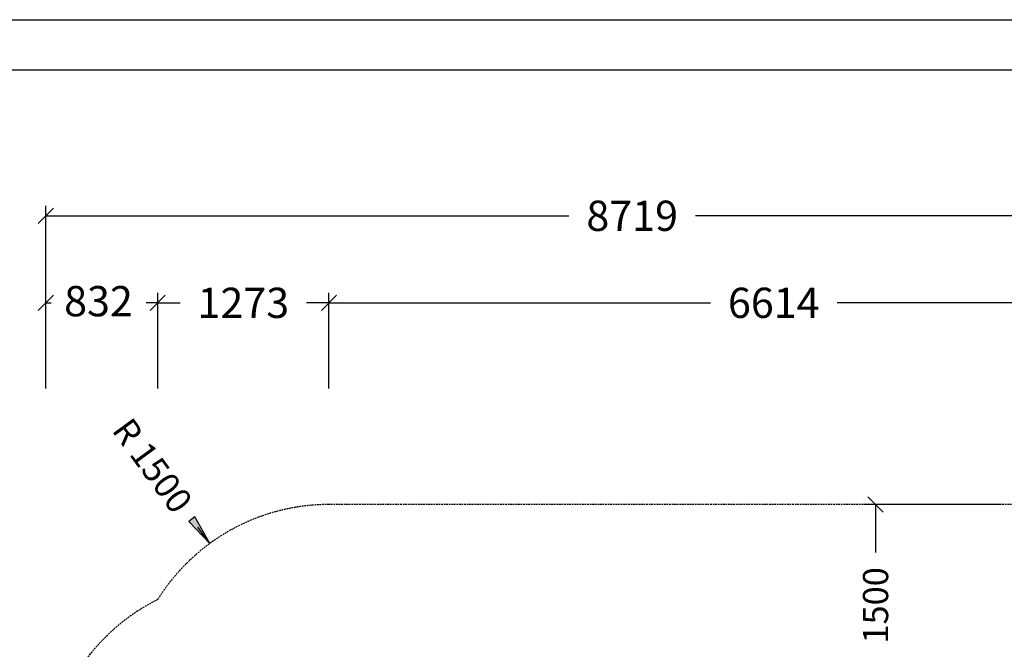
# Model space of a CAD drawing. Extents: x 0 to 22275, y 0 to 15750.
# Drawn here: x 6474 to 13794, y 11067 to 15750 of the extents above; entities that cross this region are included whole.
import ezdxf
from ezdxf.enums import TextEntityAlignment as Align

# ---------------------------------------------------------------- set-up
doc = ezdxf.new("R2010")
doc.units = 0
doc.linetypes.add('DASHED', pattern=[19.05, 12.7, -6.35])
doc.layers.add('1', color=7, linetype='Continuous')
doc.layers.add('BEMAßUNG', color=7, linetype='Continuous')
doc.styles.add('ARIAL', font='arial.ttf')

# ---------------------------------------------------------------- blocks, each defined once
blk = doc.blocks.new('SLASH')
at = {"color": 0, "linetype": 'Continuous'}
blk.add_line((-12.7, -12.7), (12.7, 12.7), dxfattribs=at)
blk = doc.blocks.new('LONGARROW')
at = {"linetype": 'Continuous'}
blk.add_hatch(color=0, dxfattribs=at).paths.add_polyline_path([(0, 0), (50.8, -6.35), (50.8, 6.35)])
at = {"color": 0, "linetype": 'Continuous'}
blk.add_lwpolyline([(0, 0), (50.8, -6.35), (50.8, 6.35)], close=True, dxfattribs=at)

msp = doc.modelspace()

# ---------------------------------------------------------------- linework, layer by layer
at = {"color": 7, "linetype": 'Continuous'}
msp.add_line((0, 15750), (22275, 15750), dxfattribs=at)
msp.add_lwpolyline([(21825, 15375), (375, 15375), (375, 375), (21825, 375)], close=True, dxfattribs=at)
at = {"layer": '1', "color": 5, "linetype": 'DASHED'}
msp.add_lwpolyline([(7499.7, 11437.2, 0.496675), (7054.8, 9088.6), (7054.8, 6045.3, 0.414214), (8554.8, 4545.3), (12286.8, 4545.3), (13886.8, 4545.3, 0.414212), (15386.8, 6045.3), (15386.8, 10644.2, 0.414214), (13886.8, 12144.2), (8773, 12144.2, 0.25901), (7499.7, 11437.2, 0.496675)], format="xyb", dxfattribs=at)
at = {"layer": 'BEMAßUNG', "color": 7, "linetype": 'Continuous'}
for p, q in [((6667.8, 13006.7), (6667.8, 14366.6)), ((6667.8, 14291.6), (10556.5, 14291.6)), ((15386.8, 14291.6), (11498.2, 14291.6)), ((6667.8, 13006.7), (6667.8, 13719.2)), ((7499.7, 13552.7), (7499.7, 13719.2)), ((7499.7, 13006.7), (7499.7, 13719.2)), ((8773, 13006.7), (8773, 13719.2)), ((8773, 13532.7), (8773, 13719.2)), ((6667.8, 13644.2), (6706.5, 13644.2)), ((7499.7, 13644.2), (7412.8, 13644.2)), ((7499.7, 13644.2), (7665.5, 13644.2)), ((8773, 13644.2), (8607.2, 13644.2)), ((8773, 13644.2), (11609, 13644.2)), ((15386.8, 13644.2), (12550.8, 13644.2)), ((13774.3, 12144.2), (12761.8, 12144.2)), ((12836.8, 12144.2), (12836.8, 11786.6)), ((7886.1, 11853.9), (7797.5, 11974.9))]:
    msp.add_line(p, q, dxfattribs=at)

# ---------------------------------------------------------------- block references
at = {"layer": 'BEMAßUNG', "color": 7, "linetype": 'Continuous', "xscale": 4.429133858267717, "yscale": 4.429133858267717}
for p in [(6667.8, 14291.6), (6667.8, 13644.2), (7499.7, 13644.2), (8773, 13644.2)]:
    msp.add_blockref('SLASH', p, dxfattribs=at)
for name, p, rotation in [('SLASH', (7499.7, 13644.2), 180), ('SLASH', (8773, 13644.2), 180), ('SLASH', (12836.8, 12144.2), 270.0000000000001), ('LONGARROW', (7886.1, 11853.9), 126.244465623609)]:
    msp.add_blockref(name, p, dxfattribs=dict(at, rotation=rotation))

# ---------------------------------------------------------------- texts
at = {"layer": 'BEMAßUNG', "color": 7, "linetype": 'Continuous', "style": 'ARIAL'}
for s, p in [('8719', (11027.3, 14291.6)), ('832', (7059.6, 13656.6)), ('1273', (8136.4, 13644.2)), ('6614', (12079.9, 13644.2))]:
    msp.add_text(s, height=225, dxfattribs=at).set_placement(p, align=Align.MIDDLE_CENTER)
for s, rotation, p in [('R 1500', 306.24447, (7461.2, 12433.6)), ('1500', 90, (12836.8, 11394.2))]:
    msp.add_text(s, height=187.5, rotation=rotation, dxfattribs=at).set_placement(p, align=Align.MIDDLE_CENTER)

doc.saveas('drawing.dxf')
